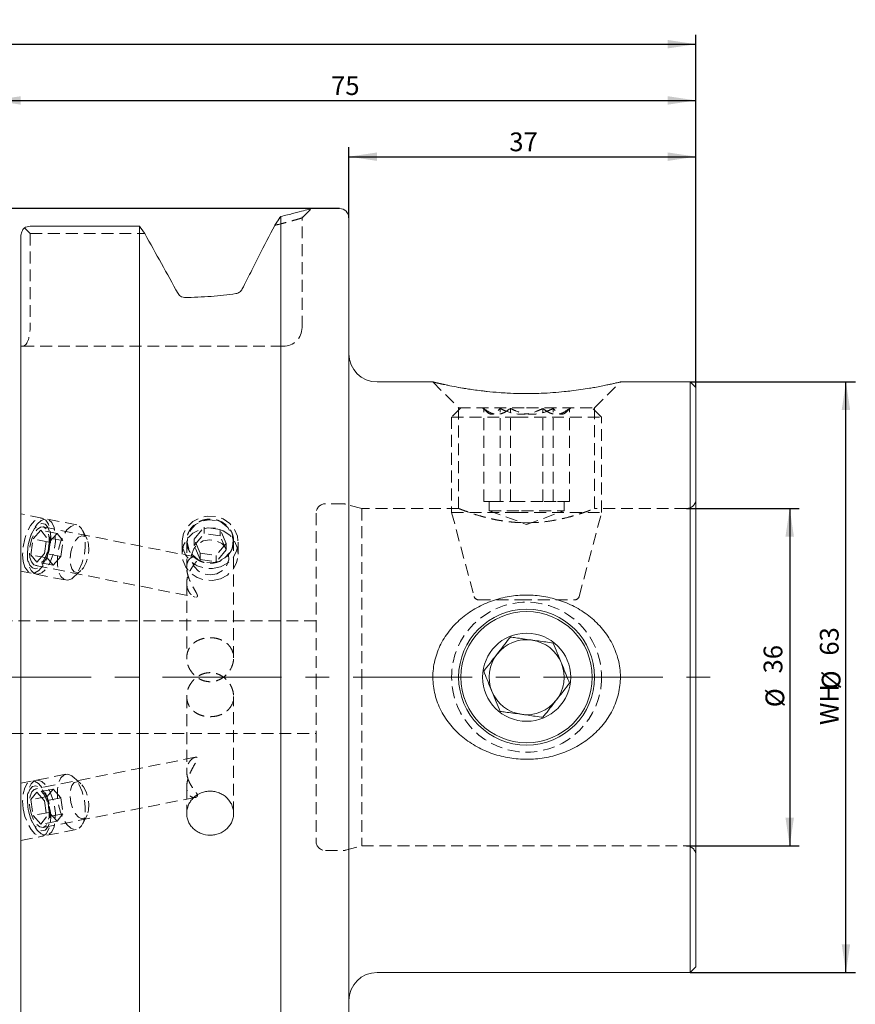
# Model space of a CAD drawing. Units: millimetres. Extents: x 14 to 285, y 11 to 192.
# Drawn here: x 157 to 246, y 87 to 192 of the extents above; entities that cross this region are included whole.
import ezdxf

# ---------------------------------------------------------------- set-up
doc = ezdxf.new("R2010")
doc.units = ezdxf.units.MM
doc.linetypes.add('CENTERX2', pattern=[20.32, 12.7, -2.54, 2.54, -2.54])
doc.linetypes.add('HIDDEN', pattern=[1.905, 1.27, -0.635])
doc.layers.add('VERMASSUNG', color=7, linetype='Continuous')
doc.styles.add('SLDTEXTSTYLE0', font='TXT', dxfattribs={"width": 0.7})
doc.dimstyles.new('SLDDIMSTYLE0', dxfattribs={"dimtxt": 2, "dimasz": 3, "dimexe": 0, "dimexo": 0.0625, "dimgap": 0.5, "dimtad": 1, "dimrnd": 1e-09, "dimzin": 12, "dimdsep": 46, "dimtxsty": 'SLDTEXTSTYLE0', "dimsah": 1, "dimcen": 0.09, "dimadec": 0, "dimazin": 3, "dimtfac": 1, "dimtdec": 3, "dimtofl": 0, "dimtmove": 0, "dimatfit": 3, "dimfxl": 1, "dimfrac": 2, "dimtolj": 1, "dimtzin": 12, "dimarcsym": 0})

# ---------------------------------------------------------------- blocks, each defined once
blk = doc.blocks.new('_D')
at = {"layer": 'VERMASSUNG'}
for p, q in [((190.74, 172.04), (42.84, 172.04)), ((43.84, 72.04), (43.84, 172.04)), ((190.74, 72.04), (42.84, 72.04))]:
    blk.add_line(p, q, dxfattribs=at)
for points in [[(43.84, 172.04), (43.39, 169.04), (44.29, 169.04)], [(43.84, 72.04), (44.29, 75.04), (43.39, 75.04)]]:
    blk.add_solid(points, dxfattribs=at)
at = {"layer": 'VERMASSUNG', "char_height": 2, "attachment_point": 1, "rotation": 90, "style": 'SLDTEXTSTYLE0'}
for s, insert in [('100', (41.26, 129.44)), ('%%c', (41.26, 125.83)), ('MAS-BT 50', (41.06, 110.83))]:
    blk.add_mtext(s, dxfattribs=dict(at, insert=insert))
blk = doc.blocks.new('_D_1')
at = {"layer": 'VERMASSUNG'}
for p, q in [((51.94, 140.39), (51.94, 190.57)), ((228.74, 152.94), (228.74, 190.57)), ((51.94, 189.57), (228.74, 189.57))]:
    blk.add_line(p, q, dxfattribs=at)
for points in [[(51.94, 189.57), (54.94, 189.12), (54.94, 190.02)], [(228.74, 189.57), (225.74, 190.02), (225.74, 189.12)]]:
    blk.add_solid(points, dxfattribs=at)
at = {"layer": 'VERMASSUNG', "insert": (137.44, 192.15), "char_height": 2, "attachment_point": 1, "style": 'SLDTEXTSTYLE0'}
blk.add_mtext('176.8', dxfattribs=at)
blk = doc.blocks.new('_D_2')
at = {"layer": 'VERMASSUNG'}
for p, q in [((153.74, 156.96), (153.74, 184.57)), ((228.74, 152.94), (228.74, 184.57)), ((153.74, 183.57), (228.74, 183.57))]:
    blk.add_line(p, q, dxfattribs=at)
for points in [[(153.74, 183.57), (156.74, 183.12), (156.74, 184.02)], [(228.74, 183.57), (225.74, 184.02), (225.74, 183.12)]]:
    blk.add_solid(points, dxfattribs=at)
at = {"layer": 'VERMASSUNG', "insert": (189.84, 186.15), "char_height": 2, "attachment_point": 1, "style": 'SLDTEXTSTYLE0'}
blk.add_mtext('75', dxfattribs=at)
blk = doc.blocks.new('_D_3')
at = {"layer": 'VERMASSUNG'}
for p, q in [((191.74, 171.04), (191.74, 178.57)), ((191.74, 177.57), (228.74, 177.57)), ((228.74, 152.94), (228.74, 178.57))]:
    blk.add_line(p, q, dxfattribs=at)
for points in [[(191.74, 177.57), (194.74, 177.12), (194.74, 178.02)], [(228.74, 177.57), (225.74, 178.02), (225.74, 177.12)]]:
    blk.add_solid(points, dxfattribs=at)
at = {"layer": 'VERMASSUNG', "insert": (208.84, 180.15), "char_height": 2, "attachment_point": 1, "style": 'SLDTEXTSTYLE0'}
blk.add_mtext('37', dxfattribs=at)
blk = doc.blocks.new('_D_4')
at = {"layer": 'VERMASSUNG'}
for p, q in [((227.74, 140.04), (239.74, 140.04)), ((238.74, 140.04), (238.74, 104.04)), ((227.74, 104.04), (239.74, 104.04))]:
    blk.add_line(p, q, dxfattribs=at)
for points in [[(238.74, 140.04), (238.29, 137.04), (239.19, 137.04)], [(238.74, 104.04), (239.19, 107.04), (238.29, 107.04)]]:
    blk.add_solid(points, dxfattribs=at)
at = {"layer": 'VERMASSUNG', "char_height": 2, "attachment_point": 1, "rotation": 90, "style": 'SLDTEXTSTYLE0'}
for s, insert in [('36', (235.96, 122.44)), ('%%c', (236.16, 118.83))]:
    blk.add_mtext(s, dxfattribs=dict(at, insert=insert))
blk = doc.blocks.new('_D_5')
at = {"layer": 'VERMASSUNG'}
for p, q in [((228.14, 153.54), (245.74, 153.54)), ((244.74, 90.54), (244.74, 153.54)), ((228.14, 90.54), (245.74, 90.54))]:
    blk.add_line(p, q, dxfattribs=at)
for points in [[(244.74, 153.54), (244.29, 150.54), (245.19, 150.54)], [(244.74, 90.54), (245.19, 93.54), (244.29, 93.54)]]:
    blk.add_solid(points, dxfattribs=at)
at = {"layer": 'VERMASSUNG', "char_height": 2, "attachment_point": 1, "rotation": 90, "style": 'SLDTEXTSTYLE0'}
for s, insert in [('63', (241.96, 124.34)), ('%%c', (242.16, 120.73)), ('WH', (241.96, 116.93))]:
    blk.add_mtext(s, dxfattribs=dict(at, insert=insert))

msp = doc.modelspace()

# ---------------------------------------------------------------- linework, layer by layer
at = {"color": 7, "linetype": 'HIDDEN', "lineweight": 0}
for p, q in [((186.736, 171.037), (187.736, 172.037)), ((184.32, 170.368), (183.821, 170.243)), ((186.736, 159.337), (186.736, 171.137)), ((157.122, 169.972), (157.736, 169.358)), ((157.736, 169.358), (169.969, 169.358)), ((157.736, 169.358), (157.736, 159.337)), ((156.736, 157.337), (156.908, 157.337)), ((156.908, 157.337), (173.886, 157.337)), ((173.886, 157.337), (184.736, 157.337)), ((200.686, 153.537), (203.436, 150.787)), ((217.936, 150.787), (220.686, 153.537)), ((203.448, 152.956), (204.036, 152.854)), ((204.036, 152.854), (204.347, 152.805)), ((203.686, 150.787), (202.686, 149.787)), ((203.436, 150.787), (210.686, 150.787)), ((203.436, 150.787), (203.436, 140.03)), ((205.986, 150.787), (206.361, 150.412)), ((206.112, 140.787), (206.112, 150.706)), ((207.847, 140.787), (207.847, 150.706)), ((208.951, 140.787), (208.951, 150.706)), ((210.686, 150.787), (217.936, 150.787)), ((212.422, 140.787), (212.422, 150.706)), ((213.526, 140.787), (213.526, 150.706)), ((215.011, 150.412), (215.386, 150.787)), ((215.261, 140.787), (215.261, 150.706)), ((218.686, 149.787), (217.686, 150.787)), ((217.936, 140.027), (217.936, 150.787)), ((202.686, 149.787), (209.583, 149.787)), ((202.686, 149.787), (202.686, 139.617)), ((209.583, 149.787), (218.686, 149.787)), ((218.686, 139.617), (218.686, 149.787)), ((206.979, 140.787), (206.112, 140.787)), ((206.686, 140.787), (206.686, 139.787)), ((207.847, 140.787), (206.979, 140.787)), ((210.134, 140.787), (207.847, 140.787)), ((212.422, 140.787), (210.134, 140.787)), ((213.841, 140.787), (212.422, 140.787)), ((215.261, 140.787), (213.841, 140.787)), ((214.686, 139.787), (214.686, 140.787)), ((191.105, 140.537), (189.236, 140.537)), ((193.102, 140.037), (191.363, 140.503)), ((193.102, 140.037), (193.102, 122.037)), ((203.455, 140.037), (193.102, 140.037)), ((206.686, 139.787), (210.134, 139.787)), ((206.686, 139.787), (210.686, 138.331)), ((210.134, 139.787), (214.686, 139.787)), ((210.686, 138.331), (214.686, 139.787)), ((227.736, 140.037), (217.91, 140.037)), ((159.017, 139.01), (156.736, 139.46)), ((162.711, 138.28), (159.525, 138.909)), ((188.236, 139.537), (188.236, 122.037)), ((202.686, 139.617), (209.583, 139.617)), ((202.686, 139.617), (205.087, 130.658)), ((209.583, 139.617), (218.686, 139.617)), ((216.286, 130.658), (218.686, 139.617)), ((158.05, 136.801), (158.886, 137.726)), ((159.501, 136.946), (158.886, 137.726)), ((160.618, 137.383), (158.886, 137.726)), ((175.334, 134.87), (159.127, 138.071)), ((163.815, 136.73), (163.358, 137.683)), ((175.224, 136.779), (176.305, 138.051)), ((176.305, 137.367), (176.305, 138.051)), ((178.017, 137.807), (176.305, 138.051)), ((178.017, 137.123), (178.017, 137.807)), ((178.649, 136.292), (178.017, 137.807)), ((210.763, 138.515), (209.664, 138.546)), ((157.894, 137.358), (157.811, 137.156)), ((157.831, 135.096), (158.05, 136.801)), ((159.782, 136.459), (158.05, 136.801)), ((159.282, 135.242), (159.501, 136.946)), ((161.233, 136.604), (159.501, 136.946)), ((159.782, 136.459), (160.618, 137.383)), ((161.233, 136.604), (160.618, 137.383)), ((161.014, 134.899), (161.233, 136.604)), ((174.436, 136.572), (174.436, 133.73)), ((175.224, 136.095), (176.305, 137.367)), ((175.855, 135.263), (175.224, 136.779)), ((175.224, 136.095), (175.224, 136.779)), ((178.017, 137.123), (176.305, 137.367)), ((178.649, 135.607), (178.017, 137.123)), ((179.436, 124.086), (179.436, 136.573)), ((159.563, 134.754), (159.782, 136.459)), ((173.936, 136.426), (173.936, 135.167)), ((175.855, 134.579), (175.224, 136.095)), ((178.649, 136.292), (177.568, 135.02)), ((178.649, 135.607), (177.568, 134.336)), ((178.649, 135.607), (178.649, 136.292)), ((179.936, 135.167), (179.936, 136.426)), ((157.443, 135.297), (157.443, 135.078)), ((159.563, 134.754), (157.831, 135.096)), ((157.831, 135.096), (158.447, 134.317)), ((159.282, 135.242), (158.447, 134.317)), ((161.014, 134.899), (159.282, 135.242)), ((159.563, 134.754), (160.179, 133.975)), ((161.014, 134.899), (160.179, 133.975)), ((175.855, 134.579), (175.855, 135.263)), ((175.855, 135.263), (177.568, 135.02)), ((175.855, 134.579), (177.568, 134.336)), ((177.568, 134.336), (177.568, 135.02)), ((158.313, 133.95), (175.346, 130.587)), ((160.179, 133.975), (158.447, 134.317)), ((156.736, 133.344), (157.855, 133.123)), ((158.362, 133.023), (161.549, 132.394)), ((162.374, 132.7), (163.159, 133.408)), ((174.436, 132.083), (174.436, 124.085)), ((205.57, 130.287), (209.98, 130.287)), ((209.98, 130.287), (215.803, 130.287)), ((188.236, 128.037), (117.64, 128.037)), ((188.236, 122.037), (188.236, 104.537)), ((193.102, 122.037), (193.102, 104.037)), ((174.436, 119.989), (174.436, 111.997)), ((179.436, 107.502), (179.436, 119.99)), ((117.64, 116.037), (188.236, 116.037)), ((175.351, 113.489), (158.313, 110.124)), ((161.549, 111.681), (158.362, 111.051)), ((163.159, 110.667), (162.374, 111.375)), ((157.855, 110.951), (156.736, 110.73)), ((174.436, 110.338), (174.436, 107.501)), ((157.831, 108.978), (158.447, 109.758)), ((159.563, 109.32), (157.831, 108.978)), ((160.179, 110.1), (158.447, 109.758)), ((159.282, 108.833), (158.447, 109.758)), ((159.563, 109.32), (160.179, 110.1)), ((159.563, 109.32), (159.782, 107.616)), ((161.014, 109.175), (160.179, 110.1)), ((157.443, 108.997), (157.443, 108.778)), ((157.831, 108.978), (158.05, 107.274)), ((159.127, 106.004), (175.347, 109.207)), ((161.014, 109.175), (159.282, 108.833)), ((159.282, 108.833), (159.501, 107.129)), ((161.014, 109.175), (161.233, 107.471)), ((159.782, 107.616), (158.05, 107.274)), ((158.05, 107.274), (158.886, 106.349)), ((161.233, 107.471), (159.501, 107.129)), ((159.782, 107.616), (160.618, 106.691)), ((161.233, 107.471), (160.618, 106.691)), ((163.358, 106.391), (163.815, 107.344)), ((157.811, 106.919), (157.894, 106.716)), ((159.501, 107.129), (158.886, 106.349)), ((160.618, 106.691), (158.886, 106.349)), ((156.736, 104.615), (159.017, 105.065)), ((159.525, 105.165), (162.711, 105.794)), ((191.363, 103.571), (193.102, 104.037)), ((193.102, 104.037), (227.736, 104.037)), ((189.236, 103.537), (191.105, 103.537))]:
    msp.add_line(p, q, dxfattribs=at)
at = {"color": 7, "linetype": 'Continuous', "lineweight": 15}
for p, q in [((190.736, 172.037), (187.736, 172.037)), ((184.461, 72.877), (184.461, 171.197)), ((191.736, 73.037), (191.736, 171.037)), ((169.411, 170.142), (157.736, 170.142)), ((169.411, 73.932), (169.411, 170.142)), ((156.736, 75.035), (156.736, 169.039)), ((200.696, 153.537), (194.736, 153.537)), ((228.136, 153.537), (220.671, 153.537)), ((228.736, 152.937), (228.136, 153.537)), ((228.136, 153.537), (228.136, 122.037)), ((228.736, 152.937), (228.736, 122.037)), ((228.136, 122.037), (228.136, 90.537)), ((228.736, 122.037), (228.736, 91.137)), ((194.736, 90.537), (228.136, 90.537)), ((228.136, 90.537), (228.736, 91.137))]:
    msp.add_line(p, q, dxfattribs=at)
at = {"color": 7, "linetype": 'HIDDEN', "lineweight": 0, "flags": 128}
for points in [[(157.006, 134.371), (157.191, 133.758), (157.477, 133.331), (157.84, 133.126), (158.252, 133.16), (158.679, 133.428), (159.086, 133.911), (159.441, 134.568), (159.714, 135.346), (159.884, 136.183), (159.936, 137.011), (159.867, 137.761), (159.682, 138.375), (159.396, 138.802), (159.032, 139.006), (158.62, 138.973), (158.194, 138.705), (157.786, 138.222), (157.432, 137.565), (157.159, 136.787), (156.989, 135.95), (156.937, 135.122), (157.006, 134.371)], [(158.563, 133.014), (158.17, 133.093), (157.839, 133.404), (157.598, 133.923), (157.466, 134.608), (157.453, 135.402), (157.561, 136.243), (157.781, 137.06), (158.096, 137.79), (158.479, 138.371), (158.899, 138.758), (159.323, 138.919), (159.717, 138.84), (160.048, 138.528), (160.289, 138.009), (160.421, 137.325), (160.434, 136.53), (160.326, 135.69), (160.105, 134.872), (159.791, 134.143), (159.408, 133.561), (158.988, 133.175), (158.563, 133.014)], [(178.03, 133.801), (177.199, 133.617), (176.347, 133.662), (175.542, 133.93), (174.85, 134.4), (174.327, 135.034), (174.016, 135.782), (173.941, 136.581), (174.109, 137.368), (174.506, 138.078), (175.1, 138.655), (175.842, 139.051), (176.673, 139.234), (177.526, 139.19), (178.331, 138.922), (179.023, 138.451), (179.546, 137.817), (179.857, 137.07), (179.932, 136.271), (179.764, 135.484), (179.367, 134.773), (178.773, 134.197), (178.03, 133.801)], [(177.828, 134.395), (177.081, 134.241), (176.319, 134.311), (175.618, 134.599), (175.046, 135.077), (174.659, 135.697), (174.495, 136.399), (174.57, 137.115), (174.876, 137.774), (175.384, 138.311), (176.044, 138.675), (176.792, 138.829), (177.553, 138.759), (178.254, 138.471), (178.826, 137.994), (179.213, 137.373), (179.378, 136.671), (179.303, 135.956), (178.996, 135.297), (178.488, 134.759), (177.828, 134.395)], [(158.356, 133.614), (158.006, 133.696), (157.72, 134.004), (157.527, 134.511), (157.445, 135.165), (157.483, 135.903), (157.637, 136.652), (157.891, 137.34), (158.222, 137.898), (158.595, 138.273), (158.976, 138.428), (159.326, 138.346), (159.612, 138.038), (159.805, 137.531), (159.887, 136.877), (159.849, 136.14), (159.695, 135.39), (159.441, 134.702), (159.111, 134.144), (158.737, 133.769), (158.356, 133.614)], [(157.719, 134.824), (157.875, 134.338), (158.124, 134.033), (158.437, 133.942), (158.78, 134.076), (159.117, 134.419), (159.411, 134.935), (159.63, 135.567), (159.751, 136.247), (159.76, 136.902), (159.656, 137.46), (159.451, 137.861), (159.166, 138.061), (158.833, 138.039), (158.488, 137.798), (158.168, 137.362), (157.908, 136.781), (157.736, 136.115), (157.67, 135.439), (157.719, 134.824)], [(161.75, 132.385), (161.357, 132.463), (161.026, 132.775), (160.785, 133.294), (160.652, 133.978), (160.64, 134.773), (160.748, 135.613), (160.968, 136.431), (161.282, 137.16), (161.665, 137.742), (162.086, 138.129), (162.51, 138.289), (162.904, 138.211), (163.234, 137.899), (163.476, 137.38), (163.608, 136.696), (163.621, 135.901), (163.512, 135.061), (163.292, 134.243), (162.978, 133.514), (162.595, 132.932), (162.174, 132.545), (161.75, 132.385)], [(178.03, 132.542), (177.199, 132.359), (176.347, 132.403), (175.542, 132.671), (174.85, 133.141), (174.327, 133.776), (174.016, 134.523), (173.941, 135.322), (174.109, 136.109), (174.506, 136.819), (175.1, 137.396), (175.842, 137.792), (176.673, 137.975), (177.526, 137.931), (178.331, 137.663), (179.023, 137.193), (179.546, 136.558), (179.857, 135.811), (179.932, 135.012), (179.764, 134.225), (179.367, 133.515), (178.773, 132.938), (178.03, 132.542)], [(162.743, 133.198), (162.427, 133.283), (162.18, 133.596), (162.032, 134.098), (162, 134.729), (162.088, 135.412), (162.285, 136.066), (162.569, 136.611), (162.903, 136.982), (163.25, 137.134), (163.565, 137.049), (163.812, 136.736), (163.961, 136.234), (163.993, 135.603), (163.905, 134.92), (163.707, 134.266), (163.424, 133.721), (163.089, 133.35), (162.743, 133.198)], [(177.666, 133.075), (176.985, 132.946), (176.298, 133.044), (175.688, 133.357), (175.229, 133.846), (174.976, 134.454), (174.959, 135.106), (175.181, 135.725), (175.614, 136.235), (176.207, 136.575), (176.888, 136.704), (177.575, 136.606), (178.184, 136.294), (178.644, 135.804), (178.897, 135.196), (178.914, 134.544), (178.692, 133.925), (178.259, 133.415), (177.666, 133.075)], [(161.75, 111.69), (161.357, 111.611), (161.026, 111.3), (160.785, 110.781), (160.652, 110.096), (160.64, 109.302), (160.748, 108.461), (160.968, 107.643), (161.282, 106.914), (161.665, 106.333), (162.086, 105.946), (162.51, 105.785), (162.904, 105.864), (163.234, 106.175), (163.476, 106.694), (163.608, 107.379), (163.621, 108.173), (163.512, 109.014), (163.292, 109.832), (162.978, 110.561), (162.595, 111.143), (162.174, 111.529), (161.75, 111.69)], [(157.006, 108.008), (157.191, 107.175), (157.477, 106.41), (157.84, 105.774), (158.252, 105.319), (158.679, 105.082), (159.086, 105.082), (159.441, 105.319), (159.714, 105.774), (159.884, 106.41), (159.936, 107.175), (159.867, 108.008), (159.682, 108.841), (159.396, 109.606), (159.032, 110.242), (158.62, 110.697), (158.194, 110.934), (157.786, 110.934), (157.432, 110.697), (157.159, 110.242), (156.989, 109.606), (156.937, 108.841), (157.006, 108.008)], [(158.356, 110.46), (158.006, 110.379), (157.72, 110.07), (157.527, 109.564), (157.445, 108.91), (157.483, 108.172), (157.637, 107.423), (157.891, 106.735), (158.222, 106.176), (158.595, 105.801), (158.976, 105.647), (159.326, 105.728), (159.612, 106.037), (159.805, 106.543), (159.887, 107.197), (159.849, 107.935), (159.695, 108.684), (159.441, 109.372), (159.111, 109.931), (158.737, 110.306), (158.356, 110.46)], [(158.563, 111.06), (158.17, 110.982), (157.839, 110.67), (157.598, 110.151), (157.466, 109.467), (157.453, 108.672), (157.561, 107.832), (157.781, 107.014), (158.096, 106.285), (158.479, 105.703), (158.899, 105.317), (159.323, 105.156), (159.717, 105.235), (160.048, 105.546), (160.289, 106.065), (160.421, 106.75), (160.434, 107.544), (160.326, 108.384), (160.105, 109.202), (159.791, 109.932), (159.408, 110.513), (158.988, 110.9), (158.563, 111.06)], [(162.743, 110.877), (162.427, 110.791), (162.18, 110.479), (162.032, 109.977), (162, 109.346), (162.088, 108.662), (162.285, 108.008), (162.569, 107.463), (162.903, 107.092), (163.25, 106.94), (163.565, 107.026), (163.812, 107.339), (163.961, 107.841), (163.993, 108.471), (163.905, 109.155), (163.707, 109.809), (163.424, 110.354), (163.089, 110.725), (162.743, 110.877)], [(157.719, 108.064), (157.875, 107.392), (158.124, 106.793), (158.437, 106.332), (158.78, 106.058), (159.117, 106.002), (159.411, 106.169), (159.63, 106.542), (159.751, 107.079), (159.76, 107.724), (159.656, 108.405), (159.451, 109.049), (159.166, 109.586), (158.833, 109.959), (158.488, 110.126), (158.168, 110.07), (157.908, 109.796), (157.736, 109.335), (157.67, 108.736), (157.719, 108.064)]]:
    msp.add_lwpolyline(points, dxfattribs=at)
at = {"color": 7, "linetype": 'HIDDEN', "lineweight": 0}
msp.add_circle((210.686, 122.037), 8, dxfattribs=at)
at = {"color": 7, "linetype": 'Continuous', "lineweight": 15}
for radius in [7.25, 7, 4.7]:
    msp.add_circle((210.686, 122.037), radius, dxfattribs=at)
for centre, radius, start, end in [((190.736, 171.037), 1, 0, 90), ((194.736, 156.537), 3, 180, 270), ((210.686, 122.037), 4, 82.06955, 142.06955), ((210.686, 122.037), 4, 22.06955, 82.06955), ((210.686, 122.037), 4, 142.06955, 202.06955), ((210.686, 122.037), 4, 322.06955, 22.06955), ((210.686, 122.037), 4, 202.06955, 262.06955), ((210.686, 122.037), 4, 262.06955, 322.06955), ((194.736, 87.537), 3, 90, 180)]:
    msp.add_arc(centre, radius, start, end, dxfattribs=at)
at = {"color": 7, "linetype": 'HIDDEN', "lineweight": 0}
for centre, radius, start, end in [((184.736, 159.337), 2, 270, 0), ((227.736, 141.037), 1, 270, 0), ((189.236, 139.537), 1, 90, 180), ((191.105, 139.537), 1, 75, 90), ((205.57, 130.787), 0.5, 195, 270), ((215.803, 130.787), 0.5, 270, 345), ((189.236, 104.537), 1, 180, 270), ((227.736, 103.037), 1, 0, 90), ((191.105, 104.537), 1, 270, 285)]:
    msp.add_arc(centre, radius, start, end, dxfattribs=at)
msp.add_ellipse((156.908, 159.337), major_axis=(0, 2), ratio=0.4142136, start_param=3.1415927, end_param=4.712389, dxfattribs=at)
at = {"color": 7, "linetype": 'Continuous', "lineweight": 15}
for points, knots in [([(187.736, 172.037), (187.736, 172.037), (187.807, 172.058), (187.563, 171.986), (186.958, 171.818), (185.933, 171.54), (184.952, 171.312), (184.461, 171.197)], [0, 0, 0, 0, 0.0005125, 0.2509312, 0.5009717, 0.7506335, 1, 1, 1, 1]), ([(183.821, 170.243), (183.282, 169.186), (182.719, 168.083), (181.851, 166.383), (181.556, 165.808), (180.963, 164.648), (180.664, 164.064), (180.362, 163.477)], [0, 0, 0, 0, 0.5, 0.5, 0.75, 0.75, 1, 1, 1, 1]), ([(184.461, 171.197), (184.353, 171.037), (184.138, 170.718), (183.926, 170.401), (183.821, 170.243)], [0, 0, 0, 0, 0.5047943, 1, 1, 1, 1]), ([(157.122, 169.972), (157.071, 169.916), (157.022, 169.854), (156.932, 169.72), (156.891, 169.646), (156.785, 169.409), (156.736, 169.228), (156.736, 169.039)], [0, 0, 0, 0, 0.25, 0.25, 0.5, 0.5, 1, 1, 1, 1]), ([(173.886, 162.617), (173.807, 162.653), (173.734, 162.702), (173.607, 162.821), (173.553, 162.891), (173.511, 162.968)], [0, 0, 0, 0, 0.5, 0.5, 1, 1, 1, 1]), ([(179.669, 162.959), (178.822, 162.839), (177.941, 162.74), (176.113, 162.599), (175.16, 162.557), (174.203, 162.549)], [0, 0, 0, 0, 0.5, 0.5, 1, 1, 1, 1]), ([(180.362, 163.477), (180.326, 163.406), (180.283, 163.342), (180.185, 163.227), (180.13, 163.174), (179.952, 163.04), (179.815, 162.979), (179.669, 162.959)], [0, 0, 0, 0, 0.25, 0.25, 0.5, 0.5, 1, 1, 1, 1]), ([(220.671, 153.534), (220.672, 153.534), (220.674, 153.534), (220.549, 153.504), (220.336, 153.454), (220.047, 153.387), (219.665, 153.302), (219.203, 153.203), (218.662, 153.092), (218.026, 152.972), (217.3, 152.846), (216.479, 152.717), (215.571, 152.595), (214.577, 152.484), (213.495, 152.39), (212.362, 152.326), (211.188, 152.293), (209.979, 152.294), (208.776, 152.337), (207.594, 152.412), (206.734, 152.491), (205.895, 152.586), (205.224, 152.671), (204.34, 152.801), (203.406, 152.959), (202.632, 153.108), (202.019, 153.234), (201.543, 153.338), (201.17, 153.423), (200.896, 153.487), (200.718, 153.53), (200.703, 153.533), (200.696, 153.535)], [0, 0, 0, 0, 0.0212851, 0.0555497, 0.0763176, 0.1078954, 0.1400053, 0.1622175, 0.1959428, 0.2301677, 0.255393, 0.2936952, 0.3325761, 0.3609289, 0.4040312, 0.4478727, 0.4778983, 0.5235987, 0.570167, 0.6004865, 0.6466593, 0.6622684, 0.6937791, 0.7236166, 0.7691319, 0.8157081, 0.8389233, 0.8742248, 0.9101932, 0.9334085, 0.9688532, 1, 1, 1, 1]), ([(204.036, 128.562), (204.521, 128.942), (205.034, 129.271), (205.843, 129.695), (206.119, 129.825), (206.684, 130.061), (206.975, 130.168), (207.856, 130.451), (208.453, 130.589), (209.363, 130.722), (209.668, 130.754), (210.284, 130.792), (210.596, 130.799), (211.522, 130.781), (212.132, 130.719), (213.034, 130.552), (213.333, 130.484), (213.927, 130.322), (214.223, 130.228), (215.089, 129.911), (215.641, 129.654), (216.431, 129.198), (216.688, 129.034), (217.189, 128.682), (217.433, 128.492), (218.13, 127.895), (218.551, 127.459), (219.114, 126.743), (219.29, 126.494), (219.617, 125.973), (219.767, 125.701), (220.167, 124.873), (220.369, 124.299), (220.57, 123.399), (220.619, 123.09), (220.68, 122.473), (220.691, 122.165), (220.677, 121.551), (220.651, 121.245), (220.562, 120.634), (220.498, 120.328), (220.255, 119.433), (220.025, 118.863), (219.586, 118.048), (219.423, 117.784), (219.075, 117.279), (218.888, 117.037), (218.292, 116.339), (217.842, 115.911), (216.881, 115.153), (216.368, 114.821), (215.552, 114.391), (215.271, 114.258), (214.704, 114.02), (214.417, 113.913), (213.543, 113.63), (212.944, 113.49), (211.716, 113.309), (211.1, 113.27), (209.873, 113.292), (209.26, 113.352), (208.039, 113.577), (207.446, 113.739), (206.298, 114.157), (205.743, 114.414), (204.672, 115.031), (204.174, 115.383), (203.251, 116.171), (202.825, 116.611), (202.062, 117.583), (201.737, 118.101), (201.337, 118.93), (201.218, 119.216), (201.014, 119.803), (200.93, 120.099), (200.733, 120.999), (200.673, 121.612), (200.705, 122.86), (200.797, 123.469), (201.042, 124.361), (201.142, 124.656), (201.375, 125.23), (201.506, 125.508), (201.799, 126.047), (201.961, 126.308), (202.311, 126.814), (202.502, 127.06), (203.104, 127.759), (203.55, 128.182), (204.036, 128.562)], [0, 0, 0, 0, 0.03125, 0.03125, 0.046875, 0.046875, 0.0625, 0.0625, 0.09375, 0.09375, 0.109375, 0.109375, 0.125, 0.125, 0.15625, 0.15625, 0.171875, 0.171875, 0.1875, 0.1875, 0.21875, 0.21875, 0.234375, 0.234375, 0.25, 0.25, 0.28125, 0.28125, 0.296875, 0.296875, 0.3125, 0.3125, 0.34375, 0.34375, 0.359375, 0.359375, 0.375, 0.375, 0.390625, 0.390625, 0.40625, 0.40625, 0.4375, 0.4375, 0.453125, 0.453125, 0.46875, 0.46875, 0.5, 0.5, 0.53125, 0.53125, 0.546875, 0.546875, 0.5625, 0.5625, 0.59375, 0.59375, 0.625, 0.625, 0.65625, 0.65625, 0.6875, 0.6875, 0.71875, 0.71875, 0.75, 0.75, 0.78125, 0.78125, 0.8125, 0.8125, 0.828125, 0.828125, 0.84375, 0.84375, 0.875, 0.875, 0.90625, 0.90625, 0.921875, 0.921875, 0.9375, 0.9375, 0.953125, 0.953125, 0.96875, 0.96875, 1, 1, 1, 1]), ([(208.951, 126.318), (208.756, 126.068), (208.361, 125.56), (207.627, 124.618), (206.839, 123.608), (206.335, 122.961), (206.112, 122.675)], [0, 0, 0, 0, 0.2164567, 0.4403142, 0.7519028, 1, 1, 1, 1]), ([(213.526, 125.68), (213.26, 125.717), (212.514, 125.821), (211.124, 126.015), (209.832, 126.195), (209.141, 126.291), (208.951, 126.318)], [0, 0, 0, 0, 0.1845134, 0.5180565, 0.8676123, 1, 1, 1, 1]), ([(215.261, 121.4), (215.142, 121.693), (214.9, 122.29), (214.451, 123.397), (213.97, 124.584), (213.662, 125.344), (213.526, 125.68)], [0, 0, 0, 0, 0.2164567, 0.4403142, 0.7519028, 1, 1, 1, 1]), ([(206.112, 122.675), (206.231, 122.381), (206.472, 121.785), (206.921, 120.678), (207.403, 119.491), (207.711, 118.731), (207.847, 118.394)], [0, 0, 0, 0, 0.2164567, 0.4403142, 0.7519028, 1, 1, 1, 1]), ([(212.422, 117.757), (212.616, 118.006), (213.012, 118.514), (213.746, 119.456), (214.534, 120.467), (215.038, 121.113), (215.261, 121.4)], [0, 0, 0, 0, 0.21645672, 0.44031416, 0.75190284, 1, 1, 1, 1]), ([(207.847, 118.394), (208.037, 118.368), (208.728, 118.271), (210.02, 118.092), (211.41, 117.898), (212.156, 117.794), (212.422, 117.757)], [0, 0, 0, 0, 0.1323877, 0.4819435, 0.8154866, 1, 1, 1, 1]), ([(176.936, 105.177), (177.102, 105.177), (177.264, 105.192), (177.584, 105.251), (177.742, 105.295), (178.045, 105.411), (178.189, 105.481), (178.46, 105.649), (178.589, 105.746), (178.82, 105.96), (178.923, 106.076), (179.106, 106.33), (179.183, 106.465), (179.308, 106.746), (179.356, 106.893), (179.42, 107.195), (179.436, 107.347), (179.436, 107.653), (179.42, 107.809), (179.356, 108.112), (179.309, 108.259), (179.184, 108.546), (179.106, 108.685), (178.925, 108.943), (178.822, 109.063), (178.588, 109.286), (178.462, 109.385), (178.191, 109.558), (178.045, 109.633), (177.742, 109.753), (177.586, 109.799), (177.266, 109.86), (177.1, 109.876), (176.774, 109.876), (176.612, 109.861), (176.289, 109.799), (176.131, 109.753), (175.68, 109.575), (175.401, 109.396), (175.055, 109.067), (174.949, 108.945), (174.767, 108.686), (174.691, 108.55), (174.565, 108.264), (174.517, 108.113), (174.453, 107.812), (174.436, 107.659), (174.436, 107.349), (174.452, 107.196), (174.515, 106.897), (174.563, 106.749), (174.689, 106.466), (174.765, 106.333), (174.946, 106.08), (175.052, 105.961), (175.282, 105.747), (175.408, 105.652), (175.681, 105.483), (175.827, 105.411), (176.278, 105.238), (176.606, 105.177), (176.936, 105.177)], [0, 0, 0, 0, 0.03125, 0.03125, 0.0625, 0.0625, 0.09375, 0.09375, 0.125, 0.125, 0.15625, 0.15625, 0.1875, 0.1875, 0.21875, 0.21875, 0.25, 0.25, 0.28125, 0.28125, 0.3125, 0.3125, 0.34375, 0.34375, 0.375, 0.375, 0.40625, 0.40625, 0.4375, 0.4375, 0.46875, 0.46875, 0.5, 0.5, 0.53125, 0.53125, 0.5625, 0.5625, 0.625, 0.625, 0.65625, 0.65625, 0.6875, 0.6875, 0.71875, 0.71875, 0.75, 0.75, 0.78125, 0.78125, 0.8125, 0.8125, 0.84375, 0.84375, 0.875, 0.875, 0.90625, 0.90625, 0.9375, 0.9375, 1, 1, 1, 1])]:
    msp.add_open_spline(points, degree=3, knots=knots, dxfattribs=at)
at = {"color": 7, "linetype": 'HIDDEN', "lineweight": 0}
for points, knots in [([(183.821, 170.243), (183.926, 170.4), (184.138, 170.718), (184.353, 171.036), (184.461, 171.197)], [0, 0, 0, 0, 0.4951995, 1, 1, 1, 1]), ([(183.821, 170.243), (184.154, 170.325), (184.782, 170.479), (185.482, 170.67), (186.03, 170.827), (186.436, 170.945), (186.669, 171.016), (186.763, 171.045), (186.736, 171.037), (186.736, 171.037)], [0, 0, 0, 0, 0.1878283, 0.3545816, 0.5003024, 0.6713282, 0.8376422, 0.9994166, 1, 1, 1, 1]), ([(200.696, 153.535), (200.692, 153.536), (200.677, 153.54), (200.731, 153.526), (200.861, 153.495), (201.103, 153.438), (201.426, 153.365), (201.692, 153.305), (201.916, 153.258), (201.961, 153.248)], [0, 0, 0, 0, 0.0338256, 0.1722116, 0.3829736, 0.5978183, 0.7365238, 0.9472571, 1, 1, 1, 1]), ([(208.951, 150.706), (208.756, 150.561), (208.361, 150.266), (207.627, 150.021), (206.839, 150.169), (206.335, 150.541), (206.112, 150.706)], [0, 0, 0, 0, 0.2164567, 0.4403142, 0.7519028, 1, 1, 1, 1]), ([(206.112, 150.706), (206.231, 150.561), (206.472, 150.266), (206.921, 150.021), (207.403, 150.169), (207.711, 150.541), (207.847, 150.706)], [0, 0, 0, 0, 0.2164567, 0.4403142, 0.7519028, 1, 1, 1, 1]), ([(207.847, 150.706), (208.037, 150.615), (208.728, 150.285), (210.02, 149.972), (211.41, 150.232), (212.156, 150.582), (212.422, 150.706)], [0, 0, 0, 0, 0.1323877, 0.4819435, 0.8154866, 1, 1, 1, 1]), ([(213.526, 150.706), (213.26, 150.582), (212.514, 150.232), (211.124, 149.972), (209.832, 150.285), (209.141, 150.615), (208.951, 150.706)], [0, 0, 0, 0, 0.1845134, 0.5180565, 0.8676123, 1, 1, 1, 1]), ([(212.422, 150.706), (212.616, 150.561), (213.012, 150.266), (213.746, 150.021), (214.534, 150.169), (215.038, 150.541), (215.261, 150.706)], [0, 0, 0, 0, 0.21645672, 0.44031416, 0.75190284, 1, 1, 1, 1]), ([(215.261, 150.706), (215.142, 150.561), (214.9, 150.266), (214.451, 150.021), (213.97, 150.169), (213.662, 150.541), (213.526, 150.706)], [0, 0, 0, 0, 0.2164567, 0.4403142, 0.7519028, 1, 1, 1, 1]), ([(203.59, 139.976), (203.588, 139.977), (203.534, 139.998), (203.454, 140.03), (203.41, 140.048), (203.561, 139.987), (203.887, 139.859), (204.376, 139.677), (205.03, 139.452), (205.708, 139.244), (206.326, 139.078), (206.834, 138.954), (207.378, 138.839), (207.945, 138.736), (208.528, 138.65), (209.126, 138.583), (209.745, 138.536), (210.269, 138.515), (210.584, 138.513), (210.686, 138.513)], [0, 0, 0, 0, 0.0017327, 0.05115206, 0.14008271, 0.23176983, 0.31808404, 0.40670458, 0.49692189, 0.58945799, 0.63720824, 0.68528712, 0.73442582, 0.78394588, 0.83107983, 0.87858212, 0.92729568, 0.97644837, 1, 1, 1, 1]), ([(210.686, 138.513), (211.069, 138.52), (211.847, 138.536), (212.973, 138.66), (214.042, 138.841), (215.026, 139.067), (215.919, 139.318), (216.558, 139.526), (216.993, 139.678), (217.279, 139.782), (217.521, 139.874), (217.76, 139.967), (217.927, 140.033), (217.915, 140.029), (217.91, 140.027)], [0, 0, 0, 0, 0.0997843, 0.2026368, 0.3023766, 0.4047429, 0.5097159, 0.6174954, 0.6717952, 0.726495, 0.782503, 0.8389858, 0.9424698, 1, 1, 1, 1]), ([(176.936, 134.199), (176.771, 134.199), (176.609, 134.214), (176.289, 134.275), (176.13, 134.321), (175.828, 134.442), (175.684, 134.515), (175.412, 134.689), (175.284, 134.79), (175.053, 135.01), (174.95, 135.129), (174.767, 135.389), (174.689, 135.527), (174.565, 135.812), (174.517, 135.961), (174.452, 136.266), (174.436, 136.419), (174.436, 136.725), (174.452, 136.88), (174.516, 137.181), (174.563, 137.326), (174.689, 137.608), (174.767, 137.744), (174.948, 137.996), (175.051, 138.113), (175.284, 138.329), (175.411, 138.425), (175.681, 138.592), (175.827, 138.664), (176.13, 138.78), (176.286, 138.823), (176.607, 138.882), (176.772, 138.897), (177.099, 138.897), (177.261, 138.883), (177.583, 138.824), (177.741, 138.78), (178.193, 138.608), (178.472, 138.436), (178.818, 138.117), (178.923, 137.998), (179.105, 137.745), (179.182, 137.612), (179.308, 137.33), (179.356, 137.182), (179.42, 136.883), (179.436, 136.73), (179.436, 136.42), (179.42, 136.267), (179.357, 135.965), (179.309, 135.815), (179.184, 135.528), (179.107, 135.392), (178.926, 135.134), (178.821, 135.011), (178.59, 134.791), (178.465, 134.692), (178.192, 134.517), (178.046, 134.442), (177.595, 134.263), (177.267, 134.199), (176.936, 134.199)], [0, 0, 0, 0, 0.03125, 0.03125, 0.0625, 0.0625, 0.09375, 0.09375, 0.125, 0.125, 0.15625, 0.15625, 0.1875, 0.1875, 0.21875, 0.21875, 0.25, 0.25, 0.28125, 0.28125, 0.3125, 0.3125, 0.34375, 0.34375, 0.375, 0.375, 0.40625, 0.40625, 0.4375, 0.4375, 0.46875, 0.46875, 0.5, 0.5, 0.53125, 0.53125, 0.5625, 0.5625, 0.625, 0.625, 0.65625, 0.65625, 0.6875, 0.6875, 0.71875, 0.71875, 0.75, 0.75, 0.78125, 0.78125, 0.8125, 0.8125, 0.84375, 0.84375, 0.875, 0.875, 0.90625, 0.90625, 0.9375, 0.9375, 1, 1, 1, 1]), ([(174.517, 131.507), (174.557, 131.375), (174.609, 131.256), (174.735, 131.041), (174.809, 130.944), (174.968, 130.784), (175.053, 130.718), (175.225, 130.621), (175.309, 130.59), (175.454, 130.571), (175.512, 130.583), (175.579, 130.647), (175.586, 130.698), (175.563, 130.821), (175.534, 130.891), (175.459, 131.045), (175.412, 131.128), (175.26, 131.392), (175.144, 131.585), (174.911, 132.022), (174.792, 132.265), (174.635, 132.676), (174.587, 132.82), (174.507, 133.12), (174.474, 133.279), (174.446, 133.514), (174.44, 133.593), (174.435, 133.745), (174.437, 133.818), (174.452, 134.03), (174.478, 134.156), (174.584, 134.478), (174.69, 134.616), (174.913, 134.801), (175.034, 134.85), (175.263, 134.886), (175.373, 134.875), (175.501, 134.81), (175.538, 134.78), (175.581, 134.699), (175.587, 134.648), (175.551, 134.518), (175.507, 134.438), (175.381, 134.256), (175.3, 134.152), (175.133, 133.929), (175.045, 133.807), (174.88, 133.55), (174.802, 133.414), (174.663, 133.128), (174.604, 132.981), (174.51, 132.681), (174.475, 132.525), (174.417, 132.07), (174.438, 131.77), (174.517, 131.507)], [0, 0, 0, 0, 0.03125, 0.03125, 0.0625, 0.0625, 0.09375, 0.09375, 0.125, 0.125, 0.15625, 0.15625, 0.1875, 0.1875, 0.21875, 0.21875, 0.25, 0.25, 0.3125, 0.3125, 0.375, 0.375, 0.40625, 0.40625, 0.4375, 0.4375, 0.453125, 0.453125, 0.46875, 0.46875, 0.5, 0.5, 0.5625, 0.5625, 0.625, 0.625, 0.6875, 0.6875, 0.71875, 0.71875, 0.75, 0.75, 0.78125, 0.78125, 0.8125, 0.8125, 0.84375, 0.84375, 0.875, 0.875, 0.90625, 0.90625, 0.9375, 0.9375, 1, 1, 1, 1]), ([(176.936, 121.554), (177.104, 121.554), (177.268, 121.572), (177.589, 121.642), (177.749, 121.696), (178.051, 121.832), (178.193, 121.915), (178.463, 122.108), (178.59, 122.218), (178.931, 122.575), (179.117, 122.857), (179.305, 123.305), (179.355, 123.462), (179.42, 123.775), (179.436, 123.931), (179.437, 124.242), (179.42, 124.397), (179.355, 124.691), (179.307, 124.832), (179.18, 125.102), (179.103, 125.226), (178.923, 125.457), (178.818, 125.564), (178.59, 125.755), (178.465, 125.839), (178.196, 125.986), (178.051, 126.049), (177.751, 126.149), (177.595, 126.187), (177.269, 126.239), (177.104, 126.252), (176.775, 126.252), (176.608, 126.239), (176.284, 126.188), (176.127, 126.151), (175.825, 126.05), (175.679, 125.988), (175.411, 125.841), (175.285, 125.756), (175.055, 125.565), (174.952, 125.459), (174.772, 125.229), (174.693, 125.102), (174.567, 124.836), (174.519, 124.696), (174.453, 124.401), (174.436, 124.246), (174.436, 123.781), (174.503, 123.459), (174.692, 123.009), (174.77, 122.862), (174.951, 122.586), (175.054, 122.457), (175.283, 122.217), (175.41, 122.108), (175.678, 121.916), (175.821, 121.833), (176.125, 121.695), (176.281, 121.643), (176.603, 121.572), (176.769, 121.554), (176.936, 121.554)], [0, 0, 0, 0, 0.03125, 0.03125, 0.0625, 0.0625, 0.09375, 0.09375, 0.125, 0.125, 0.1875, 0.1875, 0.21875, 0.21875, 0.25, 0.25, 0.28125, 0.28125, 0.3125, 0.3125, 0.34375, 0.34375, 0.375, 0.375, 0.40625, 0.40625, 0.4375, 0.4375, 0.46875, 0.46875, 0.5, 0.5, 0.53125, 0.53125, 0.5625, 0.5625, 0.59375, 0.59375, 0.625, 0.625, 0.65625, 0.65625, 0.6875, 0.6875, 0.71875, 0.71875, 0.75, 0.75, 0.8125, 0.8125, 0.84375, 0.84375, 0.875, 0.875, 0.90625, 0.90625, 0.9375, 0.9375, 0.96875, 0.96875, 1, 1, 1, 1]), ([(176.936, 117.823), (176.769, 117.823), (176.605, 117.836), (176.283, 117.886), (176.124, 117.925), (175.822, 118.025), (175.679, 118.087), (175.409, 118.234), (175.283, 118.32), (174.941, 118.605), (174.756, 118.84), (174.567, 119.238), (174.518, 119.381), (174.453, 119.676), (174.437, 119.827), (174.436, 120.138), (174.453, 120.298), (174.517, 120.61), (174.565, 120.764), (174.692, 121.067), (174.77, 121.212), (174.95, 121.487), (175.055, 121.618), (175.283, 121.857), (175.407, 121.965), (175.677, 122.158), (175.822, 122.242), (176.122, 122.378), (176.278, 122.431), (176.604, 122.503), (176.769, 122.521), (177.098, 122.521), (177.265, 122.503), (177.589, 122.432), (177.745, 122.38), (178.048, 122.244), (178.193, 122.16), (178.462, 121.968), (178.588, 121.859), (178.818, 121.619), (178.92, 121.49), (179.101, 121.216), (179.18, 121.068), (179.306, 120.768), (179.354, 120.615), (179.419, 120.302), (179.436, 120.142), (179.437, 119.677), (179.37, 119.375), (179.181, 118.975), (179.103, 118.848), (178.922, 118.616), (178.819, 118.511), (178.589, 118.319), (178.463, 118.234), (178.195, 118.088), (178.052, 118.026), (177.748, 117.924), (177.591, 117.887), (177.27, 117.836), (177.104, 117.823), (176.936, 117.823)], [0, 0, 0, 0, 0.03125, 0.03125, 0.0625, 0.0625, 0.09375, 0.09375, 0.125, 0.125, 0.1875, 0.1875, 0.21875, 0.21875, 0.25, 0.25, 0.28125, 0.28125, 0.3125, 0.3125, 0.34375, 0.34375, 0.375, 0.375, 0.40625, 0.40625, 0.4375, 0.4375, 0.46875, 0.46875, 0.5, 0.5, 0.53125, 0.53125, 0.5625, 0.5625, 0.59375, 0.59375, 0.625, 0.625, 0.65625, 0.65625, 0.6875, 0.6875, 0.71875, 0.71875, 0.75, 0.75, 0.8125, 0.8125, 0.84375, 0.84375, 0.875, 0.875, 0.90625, 0.90625, 0.9375, 0.9375, 0.96875, 0.96875, 1, 1, 1, 1]), ([(174.517, 111.381), (174.478, 111.535), (174.452, 111.687), (174.431, 111.989), (174.436, 112.14), (174.475, 112.422), (174.509, 112.558), (174.603, 112.807), (174.662, 112.919), (174.801, 113.12), (174.879, 113.208), (175.044, 113.35), (175.132, 113.406), (175.299, 113.481), (175.38, 113.5), (175.475, 113.496), (175.502, 113.489), (175.544, 113.465), (175.56, 113.447), (175.587, 113.383), (175.581, 113.324), (175.538, 113.191), (175.503, 113.116), (175.374, 112.874), (175.263, 112.693), (175.034, 112.289), (174.913, 112.063), (174.745, 111.684), (174.691, 111.55), (174.592, 111.268), (174.548, 111.121), (174.477, 110.811), (174.452, 110.652), (174.431, 110.341), (174.436, 110.193), (174.474, 109.93), (174.507, 109.815), (174.588, 109.624), (174.636, 109.546), (174.793, 109.352), (174.909, 109.279), (175.144, 109.196), (175.26, 109.188), (175.411, 109.22), (175.457, 109.238), (175.533, 109.292), (175.563, 109.327), (175.586, 109.421), (175.579, 109.48), (175.53, 109.59), (175.507, 109.631), (175.452, 109.717), (175.419, 109.763), (175.311, 109.911), (175.226, 110.02), (175.056, 110.254), (174.969, 110.381), (174.81, 110.646), (174.736, 110.788), (174.609, 111.079), (174.557, 111.228), (174.517, 111.381)], [0, 0, 0, 0, 0.03125, 0.03125, 0.0625, 0.0625, 0.09375, 0.09375, 0.125, 0.125, 0.15625, 0.15625, 0.1875, 0.1875, 0.21875, 0.21875, 0.234375, 0.234375, 0.25, 0.25, 0.28125, 0.28125, 0.3125, 0.3125, 0.375, 0.375, 0.4375, 0.4375, 0.46875, 0.46875, 0.5, 0.5, 0.53125, 0.53125, 0.5625, 0.5625, 0.59375, 0.59375, 0.625, 0.625, 0.6875, 0.6875, 0.75, 0.75, 0.78125, 0.78125, 0.8125, 0.8125, 0.84375, 0.84375, 0.859375, 0.859375, 0.875, 0.875, 0.90625, 0.90625, 0.9375, 0.9375, 0.96875, 0.96875, 1, 1, 1, 1])]:
    msp.add_open_spline(points, degree=3, knots=knots, dxfattribs=at)
at = {"color": 7, "linetype": 'Continuous', "lineweight": 15}
for points in [[(157.736, 170.142), (157.509, 170.142), (157.292, 170.078), (157.122, 169.972)], [(169.969, 169.358), (169.784, 169.62), (169.598, 169.881), (169.411, 170.142)], [(173.511, 162.968), (172.336, 165.101), (171.154, 167.23), (169.969, 169.358)], [(174.203, 162.549), (174.094, 162.548), (173.986, 162.572), (173.886, 162.617)]]:
    msp.add_open_spline(points, degree=3, dxfattribs=at)
at = {"layer": 'VERMASSUNG', "linetype": 'CENTERX2', "lineweight": 0}
msp.add_line((49.936, 122.037), (231.411, 122.037), dxfattribs=at)

# ---------------------------------------------------------------- dimensions: what is measured, and where the dimension line sits
at = {"layer": 'VERMASSUNG'}
for base, p1, picture, middle in [((228.736, 189.571), (51.936, 140.387), '_D_1', (140.336, 189.571)), ((228.736, 183.571), (153.736, 156.962), '_D_2', (191.236, 183.571)), ((228.736, 177.571), (191.736, 171.037), '_D_3', (210.236, 177.571))]:
    dim = msp.add_linear_dim(base=base, p1=p1, p2=(228.736, 152.937), dimstyle='SLDDIMSTYLE0', dxfattribs=at)
    dim.commit()
    dim.dimension.update_dxf_attribs({"geometry": picture, "text_midpoint": middle, "dimtype": 160})
for base, p1, p2, text, picture, middle in [((41.936, 172.037), (190.736, 72.037), (190.736, 172.037), 'MAS-BT 50 %%c<>', '_D', (41.936, 122.037)), ((244.736, 153.537), (228.136, 90.537), (228.136, 153.537), 'WH%%c<>', '_D_5', (244.736, 122.037)), ((238.736, 104.037), (227.736, 140.037), (227.736, 104.037), '%%c<>', '_D_4', (238.736, 122.037))]:
    dim = msp.add_linear_dim(base=base, p1=p1, p2=p2, angle=90, text=text, dimstyle='SLDDIMSTYLE0', dxfattribs=at)
    dim.commit()
    dim.dimension.update_dxf_attribs({"geometry": picture, "text_midpoint": middle, "dimtype": 160})

doc.saveas('drawing.dxf')
